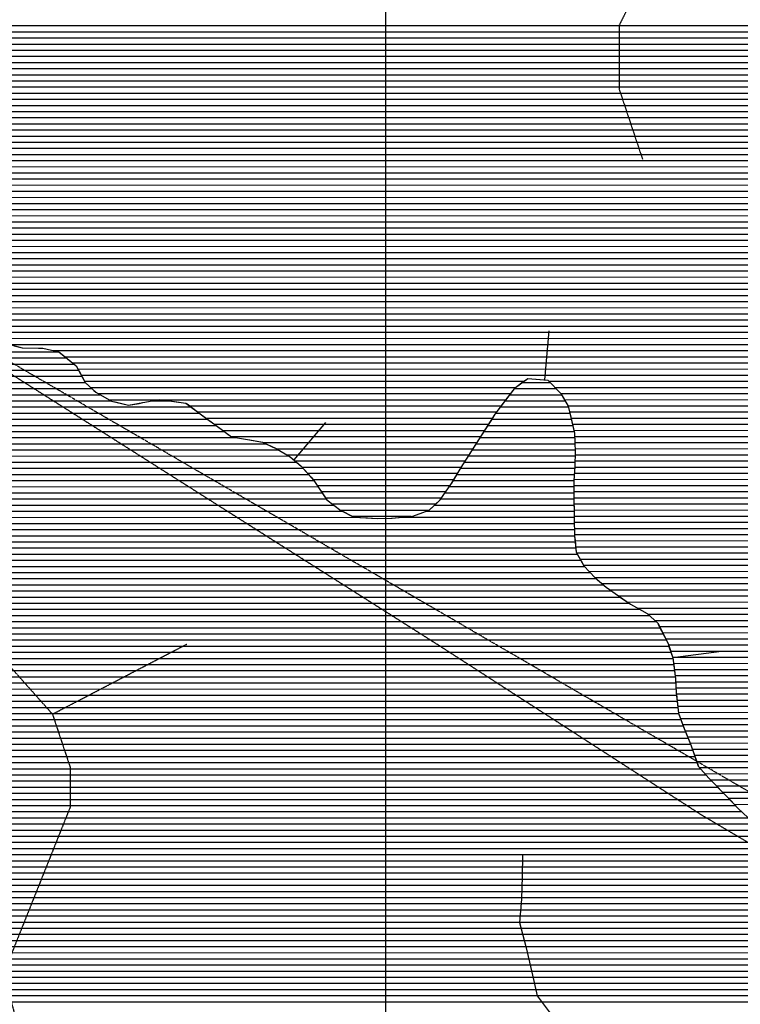
# Model space of a CAD drawing. Extents: x 141309 to 351559, y 7958237 to 8106737.
# Drawn here: x 218137 to 221807, y 8082069 to 8087087 of the extents above; entities that cross this region are included whole.
import ezdxf

# ---------------------------------------------------------------- set-up
doc = ezdxf.new("R2010")
doc.units = 0
doc.header["$MEASUREMENT"] = 0
doc.linetypes.add('TRACO_13', pattern=[3.6, 1.4, -0.4, 0.2, -0.4, 0.2, -0.4, 0.2, -0.4])
doc.linetypes.add('TRACO_48', pattern=[2.8, 2.2, -0.6])
for name, color, linetype in [('CONTATOS', 7, 'CONTINUOUS'), ('ESTRADA_N_PAV', 10, 'CONTINUOUS'), ('LIMITE_MUNICIPAL', 90, 'CONTINUOUS'), ('MALHA_UTM', 8, 'CONTINUOUS'), ('PATP', 221, 'CONTINUOUS'), ('RIOS', 140, 'CONTINUOUS'), ('SA', 51, 'CONTINUOUS')]:
    doc.layers.add(name, color=color, linetype=linetype)

# ---------------------------------------------------------------- blocks, each defined once
blk = doc.blocks.new('*X1')
at = {"layer": 'PATP'}
for points in [[(217801.535994, 8087056.534475), (224826.325604, 8087056.604723)], [(217780.017711, 8086994.034194), (224867.879458, 8086994.105072)], [(217790.580484, 8087025.284332), (224848.058582, 8087025.354907)], [(217769.768126, 8086962.784058), (224886.752751, 8086962.855228)], [(217752.729828, 8086900.283822), (224920.848418, 8086900.355503)], [(217759.518541, 8086931.533923), (224905.626044, 8086931.605384)], [(217746.148152, 8086869.033723), (224934.96287, 8086869.105611)], [(217732.853757, 8086806.533524), (224974.256855, 8086806.605938)], [(217739.527923, 8086837.783624), (224951.910302, 8086837.855748)], [(217715.926304, 8086744.033289), (225033.594906, 8086744.106465)], [(217726.179591, 8086775.283424), (224999.547799, 8086775.356158)], [(217702.906761, 8086712.783126), (225067.642013, 8086712.856773)], [(217663.179313, 8086650.282662), (225148.701178, 8086650.357517)], [(217688.513135, 8086681.532949), (225105.70694, 8086681.607121)], [(217638.448108, 8086619.032382), (225191.688972, 8086619.107914)], [(217596.423661, 8086556.531896), (225265.810675, 8086556.60859)], [(217617.445845, 8086587.782139), (225233.606441, 8086587.858301)], [(217547.800218, 8086494.031343), (225333.803355, 8086494.109203)], [(217572.111939, 8086525.28162), (225299.203834, 8086525.35889)], [(217525.825938, 8086462.781091), (225364.022071, 8086462.859473)], [(217481.284475, 8086400.280579), (225414.374784, 8086400.35991)], [(217503.968798, 8086431.530839), (225385.546861, 8086431.609655)], [(217458.509034, 8086369.030319), (225481.180174, 8086369.110545)], [(217420.37662, 8086306.529871), (257694.588791, 8086306.932613)], [(217439.308754, 8086337.780094), (257685.895507, 8086338.182559)], [(217387.469947, 8086244.029476), (257706.605763, 8086244.432667)], [(217403.876824, 8086275.279673), (257701.240695, 8086275.682647)], [(217371.761163, 8086212.779286), (257711.462559, 8086213.182683)], [(217353.202571, 8086150.279034), (257668.103926, 8086150.682183)], [(217362.481867, 8086181.52916), (257689.783242, 8086181.932433)], [(217348.042924, 8086119.02895), (257622.470505, 8086119.431694)], [(217346.411396, 8086056.528868), (257201.712149, 8086056.927421)], [(217347.22716, 8086087.778909), (257561.881403, 8086088.181055)], [(217345.595632, 8086025.278826), (257128.725917, 8086025.676658)], [(217351.036803, 8085994.028848), (257062.7232, 8085994.425965)], [(217362.666256, 8085962.778931), (257007.468057, 8085963.175379)], [(217374.29571, 8085931.529014), (256952.319232, 8085931.924795)], [(217388.972266, 8085900.279128), (256897.639338, 8085900.674215)], [(217403.660471, 8085869.029242), (256845.677209, 8085869.423662)], [(217429.15479, 8085837.779464), (256784.215225, 8085838.173015)], [(217465.769987, 8085806.529797), (256712.8835, 8085806.922268)], [(217519.059429, 8085775.280297), (256655.084485, 8085775.671657)], [(217597.050875, 8085744.031044), (256612.642607, 8085744.4212)], [(217694.340594, 8085712.781984), (256575.319247, 8085713.170794)], [(217730.436783, 8085681.532312), (256549.643613, 8085681.920504)], [(217749.607703, 8085650.28247), (256525.101191, 8085650.670225)], [(217782.478212, 8085619.032766), (256504.546497, 8085619.419987)], [(217825.403325, 8085587.783162), (256485.1493, 8085588.16976)], [(217867.960356, 8085556.533555), (256476.621776, 8085556.919642)], [(217910.949578, 8085525.283952), (256472.201333, 8085525.669564)], [(217956.484044, 8085494.034374), (256469.824066, 8085494.419508)], [(218006.576951, 8085462.784842), (256482.473313, 8085463.169601)], [(218085.561288, 8085431.535599), (256495.122559, 8085431.919695)], [(218307.597886, 8085400.287786), (256508.962542, 8085400.6698)], [(218366.969529, 8085369.038347), (256523.549808, 8085369.419913)], [(218406.095278, 8085337.788705), (256539.583567, 8085338.17004)], [(218433.200615, 8085306.538943), (256559.476335, 8085306.920206)], [(218450.360691, 8085275.289082), (256580.228568, 8085275.670381)], [(218467.520766, 8085244.039221), (220704.476557, 8085244.06159)], [(220832.401392, 8085244.062869), (256604.952261, 8085244.420595)], [(218498.090838, 8085212.789493), (220662.270329, 8085212.811135)], [(220863.415529, 8085212.813147), (256629.675954, 8085213.170809)], [(218536.356999, 8085181.539843), (220638.465761, 8085181.560864)], [(218592.04858, 8085150.290367), (218841.361921, 8085150.29286)], [(218859.099697, 8085150.293037), (220614.967177, 8085150.310596)], [(220894.031791, 8085181.56342), (256661.251065, 8085181.921092)], [(220911.480781, 8085150.313561), (256694.877362, 8085150.671395)], [(219002.712362, 8085119.044441), (220591.468593, 8085119.060328)], [(219044.345454, 8085087.794824), (220567.970008, 8085087.81006)], [(220928.929771, 8085119.063703), (256718.535376, 8085119.421599)], [(220937.04771, 8085087.813751), (256742.193391, 8085088.171802)], [(219086.127149, 8085056.545209), (220546.687826, 8085056.559814)], [(220944.48872, 8085056.563792), (256759.181344, 8085056.921939)], [(219128.035595, 8085025.295595), (220526.701535, 8085025.309581)], [(219170.556189, 8084994.045987), (220506.715245, 8084994.059349)], [(220951.929731, 8085025.313834), (256771.552911, 8085025.67203)], [(220959.370742, 8084994.063875), (256783.924478, 8084994.422121)], [(219213.11322, 8084962.79638), (220486.72744, 8084962.809116)], [(220963.377618, 8084962.813882), (256796.606902, 8084963.172214)], [(219376.359731, 8084931.547979), (220466.675518, 8084931.558882)], [(219443.516173, 8084900.298618), (220446.623596, 8084900.308649)], [(220964.663773, 8084931.563862), (256809.496348, 8084931.92231)], [(220965.949929, 8084900.313842), (255388.396515, 8084900.658066)], [(219496.741798, 8084869.049117), (220426.571675, 8084869.058415)], [(219539.335329, 8084837.79951), (220406.519753, 8084837.808182)], [(220965.66691, 8084837.813773), (255308.142345, 8084838.157198)], [(220966.321522, 8084869.063813), (255352.193335, 8084869.407671)], [(219575.223763, 8084806.549836), (220386.467831, 8084806.557948)], [(220964.620522, 8084806.56373), (255263.751355, 8084806.906721)], [(219603.003233, 8084775.30008), (220367.461719, 8084775.307725)], [(219630.782702, 8084744.050325), (220348.52323, 8084744.057503)], [(220959.294739, 8084744.06361), (255086.225483, 8084744.40488)], [(220961.957631, 8084775.31367), (255185.258937, 8084775.655903)], [(219652.761124, 8084712.800512), (220328.674256, 8084712.807271)], [(220958.988824, 8084712.813574), (255004.726886, 8084713.154032)], [(219673.470182, 8084681.550686), (220306.859623, 8084681.55702)], [(219694.17924, 8084650.30086), (220285.044991, 8084650.306769)], [(220959.451379, 8084681.563546), (254894.521766, 8084681.902897)], [(220959.915105, 8084650.313518), (254819.867028, 8084650.652117)], [(219728.686705, 8084619.051172), (220256.285695, 8084619.056448)], [(219769.707529, 8084587.801549), (220224.411376, 8084587.806096)], [(220960.380605, 8084619.063489), (254766.452728, 8084619.40155)], [(220960.846105, 8084587.813461), (254714.731582, 8084588.151)], [(219828.38991, 8084556.552103), (220131.225658, 8084556.555132)], [(220961.311605, 8084556.563432), (254682.499729, 8084556.900644)], [(220961.774479, 8084525.313404), (254652.910488, 8084525.650315)], [(220962.235999, 8084494.063376), (254630.133197, 8084494.400055)], [(220962.697519, 8084462.813347), (254607.355906, 8084463.149794)], [(220965.317933, 8084431.563341), (254592.403423, 8084431.899611)], [(220968.718272, 8084400.313342), (254582.185014, 8084400.649476)], [(220974.042509, 8084369.063362), (254571.966604, 8084369.399341)], [(220991.40305, 8084337.813502), (254562.992769, 8084338.149218)], [(221008.763591, 8084306.563643), (254554.400271, 8084306.899099)], [(221036.824627, 8084275.313891), (254545.334901, 8084275.648976)], [(221066.355291, 8084244.064153), (254534.743039, 8084244.398837)], [(221103.302016, 8084212.814489), (254524.151178, 8084213.148698)], [(221143.076766, 8084181.564854), (254512.989323, 8084181.898553)], [(221186.061511, 8084150.315251), (254501.58933, 8084150.648406)], [(221231.603848, 8084119.065673), (254490.189337, 8084119.398259)], [(221284.000994, 8084087.816164), (254478.162988, 8084088.148106)], [(221337.096719, 8084056.566662), (254464.482179, 8084056.897936)], [(221370.912572, 8084025.316967), (254450.80137, 8084025.647766)], [(221395.090625, 8083994.067176), (254437.120561, 8083994.397597)], [(221410.928609, 8083962.817302), (254424.817559, 8083963.147441)], [(221426.766593, 8083931.567427), (254413.17228, 8083931.897291)], [(221441.329656, 8083900.31754), (254401.527, 8083900.647142)], [(221451.550242, 8083869.067609), (254390.930731, 8083869.397003)], [(221461.770828, 8083837.817678), (254380.711177, 8083838.146867)], [(221466.686525, 8083806.567694), (254370.491624, 8083806.896732)], [(221470.883715, 8083775.317703), (254367.541436, 8083775.64667)], [(221475.080906, 8083744.067712), (254365.596582, 8083744.396617)], [(221478.039799, 8083712.817709), (254363.651728, 8083713.146565)], [(221479.622747, 8083681.567692), (254368.828345, 8083681.896584)], [(221481.591938, 8083650.317678), (254376.970127, 8083650.646632)], [(221485.111583, 8083619.06768), (254385.111908, 8083619.39668)], [(221488.631228, 8083587.817683), (254393.717343, 8083588.146734)], [(221492.150872, 8083556.567685), (254409.353752, 8083556.896857)], [(221502.745466, 8083525.317758), (254424.99016, 8083525.64698)], [(221514.374919, 8083494.067841), (254445.504114, 8083494.397152)], [(221526.195088, 8083462.817926), (254466.668513, 8083463.147331)], [(221538.345868, 8083431.568015), (254486.740372, 8083431.897499)], [(221550.496648, 8083400.318103), (254505.908474, 8083400.647657)], [(221562.140051, 8083369.068187), (254521.589517, 8083369.397781)], [(221573.344901, 8083337.818266), (254531.365419, 8083338.147846)], [(221584.549752, 8083306.568345), (254539.552242, 8083306.897895)], [(221599.505254, 8083275.318461), (254540.798796, 8083275.647874)], [(221627.692831, 8083244.06871), (254542.045349, 8083244.397854)], [(221656.507062, 8083212.818965), (254543.291903, 8083213.147833)], [(221686.825277, 8083181.569236), (254541.932977, 8083181.897787)], [(221717.143493, 8083150.319506), (254540.399907, 8083150.647738)], [(221747.183355, 8083119.069773), (254538.866836, 8083119.39769)], [(221777.010968, 8083087.820038), (254536.829359, 8083088.147637)]]:
    blk.add_lwpolyline(points, dxfattribs=at)
blk = doc.blocks.new('*X3')
at = {"layer": 'SA'}
for points in [[(207804.729714, 8085394.413535), (218332.155873, 8085394.518809)], [(207797.622193, 8085363.16343), (218374.192727, 8085363.269196)], [(207771.095346, 8085300.663099), (218436.368622, 8085300.769752)], [(207784.358769, 8085331.913265), (218413.318477, 8085332.019554)], [(207737.964277, 8085238.162702), (218470.688773, 8085238.270029)], [(207754.646492, 8085269.412902), (218453.528697, 8085269.519891)], [(220696.684657, 8085238.292289), (220838.127065, 8085238.293704)], [(207721.666954, 8085206.912506), (218504.334903, 8085207.020333)], [(220657.626155, 8085207.041865), (220869.141202, 8085207.043981)], [(207689.683661, 8085144.41212), (218602.330078, 8085144.521247)], [(207705.675307, 8085175.662313), (218546.638497, 8085175.770723)], [(218811.898306, 8085144.523342), (218901.344828, 8085144.524237)], [(220610.628987, 8085144.54133), (220914.702126, 8085144.54437)], [(220634.127571, 8085175.791598), (220897.253136, 8085175.794229)], [(207675.42131, 8085113.161944), (219010.398453, 8085113.275294)], [(220587.130403, 8085113.291062), (220930.980421, 8085113.2945)], [(207647.902712, 8085050.661603), (219093.864075, 8085050.776063)], [(207661.662011, 8085081.911774), (219052.031546, 8085082.025678)], [(220542.998058, 8085050.790554), (220945.862442, 8085050.794583)], [(220563.631819, 8085082.040794), (220938.421431, 8085082.044541)], [(207624.534076, 8084988.161304), (219178.412853, 8084988.276842)], [(207636.123561, 8085019.411452), (219135.855822, 8085019.52645)], [(220503.025477, 8084988.290088), (220960.744463, 8084988.294666)], [(220523.011767, 8085019.540321), (220953.303453, 8085019.544624)], [(207614.983342, 8084956.911175), (219239.495012, 8084957.02742)], [(220483.025555, 8084957.039855), (220963.615061, 8084957.044661)], [(207602.531219, 8084894.410985), (219453.342419, 8084894.529493)], [(207608.75728, 8084925.66108), (219388.804861, 8084925.77888)], [(220442.921712, 8084894.539388), (220966.187373, 8084894.544621)], [(220462.973634, 8084925.789622), (220964.901217, 8084925.794641)], [(209454.12718, 8084863.179467), (219506.568044, 8084863.279992)], [(220422.86979, 8084863.289155), (220966.200671, 8084863.294588)], [(209459.20494, 8084831.929485), (219546.222584, 8084832.030355)], [(209464.17056, 8084800.679502), (219580.352269, 8084800.780664)], [(220382.90388, 8084800.788689), (220964.128913, 8084800.794502)], [(220402.817868, 8084832.038921), (220965.546059, 8084832.044549)], [(209462.04083, 8084738.179415), (219635.875267, 8084738.281153)], [(209463.105695, 8084769.429458), (219608.131738, 8084769.530909)], [(220345.026902, 8084738.288244), (220958.803129, 8084738.294382)], [(220363.965391, 8084769.538467), (220961.466021, 8084769.544442)], [(209460.975964, 8084706.929371), (219656.584325, 8084707.031327)], [(220324.646948, 8084707.038008), (220959.074219, 8084707.044352)], [(209466.616198, 8084675.679394), (219677.293384, 8084675.781501)], [(209475.34694, 8084644.429449), (219698.002442, 8084644.531675)], [(220281.017683, 8084644.537505), (220960.001043, 8084644.544295)], [(220302.832316, 8084675.787757), (220959.536773, 8084675.794324)], [(209484.077682, 8084613.179503), (219736.259762, 8084613.282025)], [(220250.401219, 8084613.287166), (220960.466543, 8084613.294267)], [(209509.886739, 8084581.929728), (219779.342319, 8084582.032423)], [(209546.70611, 8084550.680063), (219839.494993, 8084550.782991)], [(220077.231156, 8084550.785369), (220961.397543, 8084550.79421)], [(220210.190711, 8084582.036731), (220960.932043, 8084582.044239)], [(209583.525482, 8084519.430398), (220961.859682, 8084519.544182)], [(209781.396888, 8084488.182344), (220962.321202, 8084488.294153)], [(210002.227534, 8084456.934519), (220962.782722, 8084457.044125)], [(210034.438198, 8084425.684809), (220965.945687, 8084425.794124)], [(210050.103584, 8084394.434932), (220969.346026, 8084394.544125)], [(210054.613318, 8084363.184944), (220977.247524, 8084363.294171)], [(210051.059826, 8084300.684843), (221012.745764, 8084300.79446)], [(210058.16246, 8084331.934947), (220994.608065, 8084332.044311)], [(210027.234176, 8084238.184539), (221072.88322, 8084238.294995)], [(210043.957191, 8084269.434739), (221042.276429, 8084269.544722)], [(209995.600417, 8084206.934189), (221110.18927, 8084207.045335)], [(209868.500291, 8084144.432852), (221194.466952, 8084144.546112)], [(209948.066741, 8084175.683681), (221151.012393, 8084175.79571)], [(209234.943473, 8084113.176484), (221240.012178, 8084113.296534)], [(209138.893553, 8084050.675457), (221343.339631, 8084050.797502)], [(209179.230055, 8084081.925893), (221294.371687, 8084082.047045)], [(209091.964734, 8083988.174922), (221398.014553, 8083988.297982)], [(209110.821554, 8084019.425143), (221377.155484, 8084019.547807)], [(209086.002023, 8083956.924829), (221413.852537, 8083957.048108)], [(209080.039312, 8083925.674737), (221429.690521, 8083925.798233)], [(216231.423826, 8083894.496217), (221443.216529, 8083894.548335)], [(216308.17035, 8083863.246952), (221453.437115, 8083863.298405)], [(216377.018053, 8083831.997607), (221463.264198, 8083832.04847)], [(216439.099032, 8083800.748195), (221467.461389, 8083800.798479)], [(216494.592641, 8083769.498717), (221471.658579, 8083769.548488)], [(217174.549745, 8083738.255484), (221475.85577, 8083738.298497)], [(217251.573202, 8083707.006221), (221478.332035, 8083707.048488)], [(217290.242262, 8083675.756575), (221479.914982, 8083675.798471)], [(217326.198986, 8083644.506901), (221482.241717, 8083644.548462)], [(217354.210591, 8083613.257148), (221485.761362, 8083613.298464)], [(217385.249738, 8083582.007426), (221489.281007, 8083582.048466)], [(217420.686036, 8083550.757747), (221493.262984, 8083550.798473)], [(217471.478194, 8083519.508222), (221504.892437, 8083519.548556)], [(217540.813017, 8083488.258882), (221516.52189, 8083488.298639)], [(217637.206437, 8083457.009813), (221528.438304, 8083457.048726)], [(217711.072901, 8083425.760519), (221540.589084, 8083425.798814)], [(217782.623328, 8083394.511201), (221552.739863, 8083394.548903)], [(217861.513763, 8083363.261957), (221564.208634, 8083363.298984)], [(217977.332802, 8083332.013082), (221575.413484, 8083332.049063)], [(218034.734601, 8083300.763624), (221586.618335, 8083300.799142)], [(218041.476104, 8083269.513658), (221604.709102, 8083269.54929)], [(218048.217606, 8083238.263692), (221632.896679, 8083238.299539)], [(218051.268291, 8083207.01369), (221662.104258, 8083207.049798)], [(218052.57606, 8083175.76367), (221692.422473, 8083175.800068)], [(218053.883829, 8083144.51365), (221722.740689, 8083144.550339)], [(218045.485732, 8083082.0135), (221782.517591, 8083082.05087)], [(218050.75671, 8083113.263586), (221752.689978, 8083113.300605)], [(218040.214754, 8083050.763414), (221813.7384, 8083050.80115)], [(218029.855876, 8082988.263245), (221888.024661, 8082988.301826)], [(218034.943776, 8083019.513329), (221845.942634, 8083019.551439)], [(218024.853162, 8082957.013162), (221930.274307, 8082957.052216)], [(218015.073988, 8082894.512998), (222033.13085, 8082894.553178)], [(218019.850448, 8082925.763079), (221980.308672, 8082925.802683)], [(218006.135238, 8082832.012843), (222127.149982, 8082832.054053)], [(218010.604613, 8082863.26292), (222084.808629, 8082863.303662)], [(218003.291918, 8082800.762781), (222168.659163, 8082800.804435)], [(218003.752511, 8082769.512753), (222210.564808, 8082769.554821)], [(218004.213105, 8082738.262724), (222252.313559, 8082738.305205)], [(218004.676025, 8082707.012696), (222291.547042, 8082707.055565)], [(218005.14141, 8082675.762668), (222329.796938, 8082675.805914)], [(218005.606795, 8082644.512639), (222364.584889, 8082644.556229)], [(218006.069673, 8082613.262611), (222399.077956, 8082613.306541)], [(218006.532228, 8082582.012582), (222432.527188, 8082582.056842)], [(218006.995482, 8082550.762554), (222466.479255, 8082550.807149)], [(218007.459357, 8082519.512526), (222503.571888, 8082519.557487)], [(218007.923232, 8082488.262497), (222540.664521, 8082488.307825)], [(218009.844589, 8082457.012484), (222577.73742, 8082457.058163)], [(218014.354323, 8082425.762496), (222614.790502, 8082425.8085)], [(218018.864057, 8082394.512508), (222645.959754, 8082394.558779)], [(218026.943411, 8082363.262556), (222676.474426, 8082363.309051)], [(218035.674153, 8082332.01261), (222706.989097, 8082332.059323)], [(218044.404895, 8082300.762664), (222732.867558, 8082300.809549)], [(218050.54678, 8082269.512693), (222757.943861, 8082269.559767)], [(218055.911848, 8082238.262713), (222781.999531, 8082238.309974)], [(218061.417221, 8082207.012735), (222805.579141, 8082207.060177)], [(218067.585716, 8082175.762764), (222828.645789, 8082175.810375)], [(218073.754211, 8082144.512793), (222851.357019, 8082144.560569)], [(218080.400828, 8082113.262826), (222872.68379, 8082113.310749)], [(218087.526043, 8082082.012864), (222892.084643, 8082082.06091)]]:
    blk.add_lwpolyline(points, dxfattribs=at)

msp = doc.modelspace()

# ---------------------------------------------------------------- linework, layer by layer
at = {"layer": 'CONTATOS'}
for points in [[(220831.800921, 8085500.584629), (220810.410418, 8085251.501418)], [(218108.880127, 8085425.159687), (218150.28, 8085413.84)], [(218150.28, 8085413.84), (218232.355921, 8085412.974462)], [(218232.355921, 8085412.974462), (218254.59, 8085412.74)], [(218254.59, 8085412.74), (218336.28, 8085393.55)], [(218336.28, 8085393.55), (218351.009485, 8085381.785596)], [(218351.009485, 8085381.785596), (218423.81, 8085323.64)], [(218423.81, 8085323.64), (218439.130269, 8085295.740573)], [(218439.130269, 8085295.740573), (218470.87, 8085237.94)], [(218470.87, 8085237.94), (218514.24746, 8085197.861693)], [(220693.336704, 8085235.813388), (220724.49, 8085258.88)], [(220724.49, 8085258.88), (220810.410418, 8085251.501418)], [(220810.410418, 8085251.501418), (220826.38, 8085250.13)], [(220826.38, 8085250.13), (220893.52, 8085182.48)], [(218514.24746, 8085197.861693), (218525.04, 8085187.89)], [(218525.04, 8085187.89), (218604.56, 8085143.27)], [(220610.203334, 8085143.975263), (220661.58, 8085212.3)], [(220661.58, 8085212.3), (220693.336704, 8085235.813388)], [(218604.56, 8085143.27), (218623.114109, 8085138.641089)], [(218623.114109, 8085138.641089), (218691.38, 8085121.61)], [(218764.95, 8085135.33), (218848.65, 8085151.72)], [(218848.65, 8085151.72), (218867.984252, 8085149.079803)], [(218867.984252, 8085149.079803), (218983.76, 8085133.27)], [(220559.3, 8085076.28), (220610.203334, 8085143.975263)], [(220893.52, 8085182.48), (220900.179536, 8085170.55326)], [(220900.179536, 8085170.55326), (220930.11, 8085116.95)], [(218691.38, 8085121.61), (218745.095621, 8085131.627376)], [(218745.095621, 8085131.627376), (218764.95, 8085135.33)], [(218983.76, 8085133.27), (218990.277961, 8085128.377647)], [(218990.277961, 8085128.377647), (219063.51, 8085073.41)], [(220930.11, 8085116.95), (220944.843628, 8085055.073289)], [(219063.51, 8085073.41), (219090.312701, 8085053.424194)], [(219090.312701, 8085053.424194), (219130.39, 8085023.54)], [(220487.19, 8084963.53), (220537.58589, 8085042.328177)], [(220537.58589, 8085042.328177), (220559.3, 8085076.28)], [(220944.843628, 8085055.073289), (220962.66, 8084980.25)], [(219130.39, 8085023.54), (219190.848515, 8084979.145342)], [(219693.735643, 8085034.585117), (219533.201085, 8084842.9379)], [(219190.848515, 8084979.145342), (219215.26, 8084961.22)], [(219215.26, 8084961.22), (219296.88, 8084947.1)], [(219296.88, 8084947.1), (219308.5628, 8084944.935048)], [(219308.5628, 8084944.935048), (219373.4, 8084932.92)], [(220385.25, 8084804.66), (220470.197858, 8084937.048328)], [(220470.197858, 8084937.048328), (220487.19, 8084963.53)], [(220962.66, 8084980.25), (220964.63735, 8084932.205871)], [(219373.4, 8084932.92), (219426.981771, 8084908.081487)], [(219426.981771, 8084908.081487), (219442.56, 8084900.86)], [(219442.56, 8084900.86), (219514.42, 8084858.67)], [(220964.63735, 8084932.205871), (220966.63, 8084883.79)], [(219514.42, 8084858.67), (219533.201085, 8084842.9379)], [(219533.201085, 8084842.9379), (219571.09, 8084811.2)], [(220966.63, 8084883.79), (220965.14, 8084812.66)], [(219571.09, 8084811.2), (219621.300999, 8084754.716508)], [(220337.204566, 8084725.380681), (220385.25, 8084804.66)], [(220964.681724, 8084807.281954), (220958.64, 8084736.38)], [(220965.14, 8084812.66), (220964.681724, 8084807.281954)], [(219621.300999, 8084754.716508), (219635.77, 8084738.44)], [(219635.77, 8084738.44), (219692.790432, 8084652.396562)], [(220958.64, 8084736.38), (220959.436855, 8084682.5448)], [(220278.29, 8084640.63), (220335.58, 8084722.7)], [(220335.58, 8084722.7), (220337.204566, 8084725.380681)], [(219692.790432, 8084652.396562), (219700.82, 8084640.28)], [(219700.82, 8084640.28), (219772.86, 8084585.4)], [(220262.739623, 8084625.384035), (220278.29, 8084640.63)], [(220959.436855, 8084682.5448), (220959.73, 8084662.74)], [(220959.73, 8084662.74), (220961.29678, 8084557.558638)], [(219772.86, 8084585.4), (219790.52081, 8084576.225174)], [(220157.472862, 8084563.675114), (220223.12, 8084586.54)], [(220223.12, 8084586.54), (220262.739623, 8084625.384035)], [(219790.52081, 8084576.225174), (219839.52, 8084550.77)], [(219839.52, 8084550.77), (219909.216574, 8084547.292451)], [(219909.216574, 8084547.292451), (219959.17, 8084544.8)], [(219959.17, 8084544.8), (220030.39, 8084545.78)], [(220030.39, 8084545.78), (220034.126417, 8084546.179267)], [(220034.126417, 8084546.179267), (220139.6, 8084557.45)], [(220139.6, 8084557.45), (220157.472862, 8084563.675114)], [(220961.29678, 8084557.558638), (220961.47, 8084545.93)], [(220961.47, 8084545.93), (220962.82, 8084454.52)], [(220962.82, 8084454.52), (220965.194394, 8084432.698697)], [(220965.194394, 8084432.698697), (220971.65, 8084373.37)], [(220971.65, 8084373.37), (221003.372052, 8084316.268689)], [(221003.372052, 8084316.268689), (221010.86, 8084302.79)], [(221010.86, 8084302.79), (221067.72, 8084242.62)], [(221067.72, 8084242.62), (221088.260931, 8084225.413753)], [(221088.260931, 8084225.413753), (221124.39, 8084195.15)], [(221124.39, 8084195.15), (221186.11, 8084150.28)], [(221186.11, 8084150.28), (221187.399539, 8084149.395219)], [(221187.399539, 8084149.395219), (221247.79, 8084107.96)], [(221247.79, 8084107.96), (221293.023526, 8084082.797014)], [(221293.023526, 8084082.797014), (221332.44, 8084060.87)], [(221332.44, 8084060.87), (221386.6, 8084010.82)], [(221386.6, 8084010.82), (221389.380337, 8084005.334126)], [(221389.380337, 8084005.334126), (221439.01, 8083907.41)], [(221439.01, 8083907.41), (221443.740393, 8083892.946596)], [(221443.740393, 8083892.946596), (221462.99, 8083834.09)], [(221710.765154, 8083867.368714), (221462.99, 8083834.09)], [(221462.99, 8083834.09), (221471.386283, 8083771.575853)], [(221471.386283, 8083771.575853), (221477.29, 8083727.62)], [(221477.29, 8083727.62), (221480.89, 8083656.55)], [(221480.89, 8083656.55), (221481.951944, 8083647.121279)], [(221481.951944, 8083647.121279), (221492.6, 8083552.58)], [(221492.6, 8083552.58), (221503.014769, 8083524.594106)], [(221503.014769, 8083524.594106), (221521.75, 8083474.25)], [(221521.75, 8083474.25), (221547.582557, 8083407.81269)], [(221547.582557, 8083407.81269), (221556.13, 8083385.83)], [(221556.13, 8083385.83), (221590.358859, 8083290.366955)], [(221590.358859, 8083290.366955), (221593.28, 8083282.22)], [(221593.28, 8083282.22), (221647.59, 8083222.01)], [(221647.59, 8083222.01), (221672.142489, 8083196.703147)], [(221672.142489, 8083196.703147), (221730.26, 8083136.8)], [(221730.26, 8083136.8), (221758.939613, 8083106.753)], [(221758.939613, 8083106.753), (221794.86, 8083069.12)], [(221794.86, 8083069.12), (221846.48, 8083019.03)]]:
    msp.add_lwpolyline(points, dxfattribs=at)
at = {"layer": 'ESTRADA_N_PAV', "linetype": 'TRACO_48', "flags": 128}
for points in [[(220526.53, 8088616), (221458.34, 8087683.92), (221309.54, 8087297.06), (221190.51, 8087058.99), (221190.51, 8086731.64), (221309.54, 8086374.54)], [(215426.53, 8085796), (215636.53, 8086006), (215756.53, 8086096), (216056.53, 8086156), (216386.53, 8086156), (216716.53, 8085976), (217376.53, 8085736), (220274.28, 8083896.81)], [(215756.53, 8086096), (216369.59, 8085362.74), (216488.63, 8085154.43), (217143.32, 8084708.05), (217440.91, 8084440.22), (217678.98, 8084231.91), (218065.84, 8083815.29), (218303.91, 8083547.46), (218393.19, 8083279.63), (218393.19, 8083071.32), (218095.6, 8082327.35), (218065.84, 8082178.56), (218125.36, 8081970.24), (218690.77, 8081702.42), (219226.43, 8081613.14), (219643.05, 8081672.66), (220059.67, 8081137)], [(218303.91, 8083547.46), (218988.36, 8083904.56)], [(220274.28, 8083896.81), (221606.53, 8083036), (222266.53, 8082646), (222416.53, 8082496), (222836.53, 8081866), (222866.53, 8081866), (223016.53, 8081716), (223016.53, 8081686), (223316.53, 8081536), (223976.53, 8081236), (224696.53, 8081086), (225506.53, 8080906), (226226.53, 8080786), (226226.53, 8080756), (226976.53, 8080396), (227396.53, 8080156), (227576.53, 8080006), (228026.53, 8079526), (228716.53, 8079406), (229196.53, 8079286), (230036.53, 8078866), (230576.53, 8078746), (230666.53, 8078716), (230786.53, 8078836), (230786.53, 8078866), (230906.53, 8079796), (230936.53, 8079796), (231116.53, 8080546), (231266.53, 8081026), (231296.53, 8081026), (231596.53, 8081656), (231986.53, 8082106), (232376.53, 8082586), (232526.53, 8082856), (232526.53, 8083066), (232526.53, 8083666), (232526.53, 8083876)]]:
    msp.add_lwpolyline(points, dxfattribs=at)
at = {"layer": 'LIMITE_MUNICIPAL', "linetype": 'TRACO_13', "flags": 128}
msp.add_lwpolyline([(231923.65, 8073088.94), (229134.89, 8076056.24), (228548.43, 8079253.58), (217573.99, 8085642.18), (214105.11, 8089195.98), (215423.93, 8093007.38), (214153.85, 8097371.48), (210274.2, 8102019.65), (210279.61, 8099312.37), (208901.91, 8097390.54), (202982.14, 8094875.11), (197427.46, 8089378.87), (193341, 8089222.04), (193032.03, 8076328.08), (190648.63, 8073338.13), (190580.24, 8070266.22), (187677.15, 8065656.2), (187383.94, 8062662.89), (186899.89, 8061501.53), (187372.93, 8059151.28), (185092.9, 8056762.07), (185868.1, 8050782.72), (185491.52, 8048820.99), (187884.58, 8044852.25), (188139.78, 8039271.06), (189640.72, 8036080.98), (188467.94, 8033751.48), (189061.5, 8033133.3), (187873.3, 8032190.01), (188188.82, 8030865.92), (187043.63, 8030397.15), (188099.83, 8029780.98), (187833.52, 8027793.47), (186386.34, 8028330.65), (186901.87, 8025346.78), (185281.6, 8022729.42), (185194.65, 8020794.4), (183854.8, 8019605.65), (183912.01, 8018636.19)], dxfattribs=at)
at = {"layer": 'MALHA_UTM', "linetype": 'CONTINUOUS', "flags": 128}
msp.add_lwpolyline([(220000, 8102973.83), (220000, 7962091.22)], dxfattribs=at)
at = {"layer": 'PATP', "linetype": 'CONTINUOUS', "flags": 128}
msp.add_lwpolyline([(218035.33, 8085445.27), (218150.28, 8085413.84), (218254.59, 8085412.74), (218336.28, 8085393.55), (218423.81, 8085323.64), (218470.87, 8085237.94), (218525.04, 8085187.89), (218604.56, 8085143.27), (218691.38, 8085121.61), (218764.95, 8085135.33), (218848.65, 8085151.72), (218983.76, 8085133.27), (219063.51, 8085073.41), (219130.39, 8085023.54), (219215.26, 8084961.22), (219296.88, 8084947.1), (219373.4, 8084932.92), (219442.56, 8084900.86), (219514.42, 8084858.67), (219571.09, 8084811.2), (219635.77, 8084738.44), (219700.82, 8084640.28), (219772.86, 8084585.4), (219839.52, 8084550.77), (219959.17, 8084544.8), (220030.39, 8084545.78), (220139.6, 8084557.45), (220223.12, 8084586.54), (220278.29, 8084640.63), (220335.58, 8084722.7), (220385.25, 8084804.66), (220487.19, 8084963.53), (220559.3, 8085076.28), (220661.58, 8085212.3), (220724.49, 8085258.88), (220826.38, 8085250.13), (220893.52, 8085182.48), (220930.11, 8085116.95), (220962.66, 8084980.25), (220966.63, 8084883.79), (220965.14, 8084812.66), (220958.64, 8084736.38), (220959.73, 8084662.74), (220961.47, 8084545.93), (220962.82, 8084454.52), (220971.65, 8084373.37), (221010.86, 8084302.79), (221067.72, 8084242.62), (221124.39, 8084195.15), (221186.11, 8084150.28), (221247.79, 8084107.96), (221332.44, 8084060.87), (221386.6, 8084010.82), (221439.01, 8083907.41), (221462.99, 8083834.09), (221477.29, 8083727.62), (221480.89, 8083656.55), (221492.6, 8083552.58), (221521.75, 8083474.25), (221556.13, 8083385.83), (221593.28, 8083282.22), (221647.59, 8083222.01), (221730.26, 8083136.8), (221794.86, 8083069.12), (221846.48, 8083019.03)], dxfattribs=at)
at = {"layer": 'RIOS', "linetype": 'CONTINUOUS', "flags": 128}
msp.add_lwpolyline([(220698.54, 8082828.83), (220696.94, 8082721.94), (220692.63, 8082604.91), (220683.2, 8082485.42), (220714.45, 8082362.76), (220745.58, 8082232.47), (220771.78, 8082112.44), (220844.17, 8082017.17)], dxfattribs=at)
at = {"layer": 'SA', "linetype": 'CONTINUOUS', "flags": 128}
msp.add_lwpolyline([(218035.33, 8085445.27), (218150.28, 8085413.84), (218254.59, 8085412.74), (218336.28, 8085393.55), (218423.81, 8085323.64), (218470.87, 8085237.94), (218525.04, 8085187.89), (218604.56, 8085143.27), (218691.38, 8085121.61), (218764.95, 8085135.33), (218848.65, 8085151.72), (218983.76, 8085133.27), (219063.51, 8085073.41), (219130.39, 8085023.54), (219215.26, 8084961.22), (219296.88, 8084947.1), (219373.4, 8084932.92), (219442.56, 8084900.86), (219514.42, 8084858.67), (219571.09, 8084811.2), (219635.77, 8084738.44), (219700.82, 8084640.28), (219772.86, 8084585.4), (219839.52, 8084550.77), (219959.17, 8084544.8), (220030.39, 8084545.78), (220139.6, 8084557.45), (220223.12, 8084586.54), (220278.29, 8084640.63), (220335.58, 8084722.7), (220385.25, 8084804.66), (220487.19, 8084963.53), (220559.3, 8085076.28), (220661.58, 8085212.3), (220724.49, 8085258.88), (220826.38, 8085250.13), (220893.52, 8085182.48), (220930.11, 8085116.95), (220962.66, 8084980.25), (220966.63, 8084883.79), (220965.14, 8084812.66), (220958.64, 8084736.38), (220959.73, 8084662.74), (220961.47, 8084545.93), (220962.82, 8084454.52), (220971.65, 8084373.37), (221010.86, 8084302.79), (221067.72, 8084242.62), (221124.39, 8084195.15), (221186.11, 8084150.28), (221247.79, 8084107.96), (221332.44, 8084060.87), (221386.6, 8084010.82), (221439.01, 8083907.41), (221462.99, 8083834.09), (221477.29, 8083727.62), (221480.89, 8083656.55), (221492.6, 8083552.58), (221521.75, 8083474.25), (221556.13, 8083385.83), (221593.28, 8083282.22), (221647.59, 8083222.01), (221730.26, 8083136.8), (221794.86, 8083069.12), (221846.48, 8083019.03)], dxfattribs=at)

# ---------------------------------------------------------------- block references
at = {"layer": 'PATP'}
msp.add_blockref('*X1', (0, 0), dxfattribs=at)
at = {"layer": 'SA'}
msp.add_blockref('*X3', (0, 0), dxfattribs=at)

doc.saveas('drawing.dxf')
